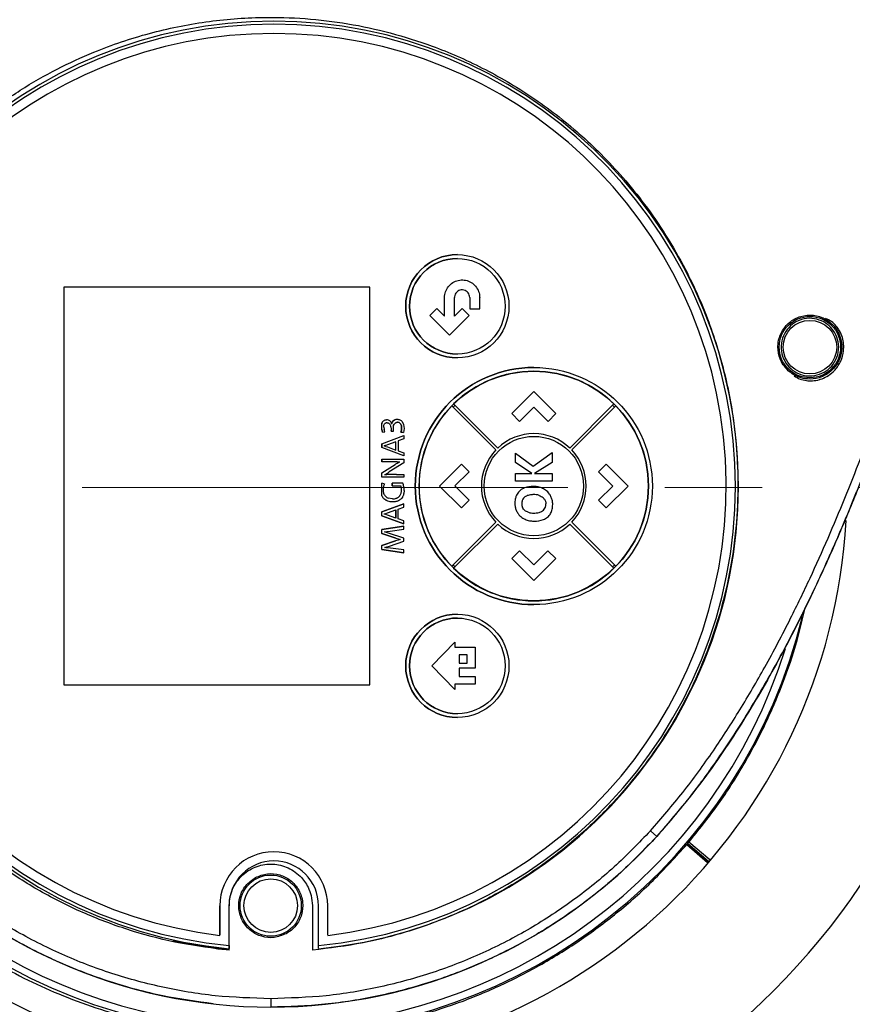
# Model space of a CAD drawing. Units: inches. Extents: x 9098 to 14168, y 512 to 4100.
# Drawn here: x 11451 to 11560, y 1645 to 1774 of the extents above; entities that cross this region are included whole.
import ezdxf

# ---------------------------------------------------------------- set-up
doc = ezdxf.new("R2010")
doc.units = ezdxf.units.IN
doc.header["$MEASUREMENT"] = 0
doc.linetypes.add('CENTERX2', pattern=[20.32, 12.7, -2.54, 2.54, -2.54])
doc.layers.add('CENTERLINE', color=1, linetype='CENTERX2', lineweight=0)
doc.layers.add('EQUIPMENT', color=6, linetype='Continuous', lineweight=0)

msp = doc.modelspace()

# ---------------------------------------------------------------- linework, layer by layer
at = {"layer": 'CENTERLINE', "linetype": 'CENTERX2', "lineweight": 18, "ltscale": 5}
msp.add_line((12233.88, 1712.46), (10730.59, 1712.46), dxfattribs=at)
at = {"layer": 'EQUIPMENT', "linetype": 'Continuous', "lineweight": 25}
for p, q in [((11484.23, 1773.39), (11484.23, 1773.39)), ((11508.23, 1742.89), (11508.23, 1742.89)), ((11456.77, 1738.64), (11456.77, 1686.64)), ((11496.77, 1738.64), (11456.77, 1738.64)), ((11456.77, 1738.64), (11456.77, 1686.64)), ((11496.77, 1686.64), (11496.77, 1738.64)), ((11506.55, 1734.86), (11506.55, 1737.28)), ((11506.55, 1737.28), (11506.55, 1737.28)), ((11507.85, 1734.86), (11507.85, 1737.28)), ((11509.85, 1737.28), (11509.85, 1735.8)), ((11509.85, 1737.28), (11509.85, 1737.28)), ((11511.15, 1735.8), (11511.15, 1737.28)), ((11505.56, 1735.86), (11504.64, 1734.94)), ((11504.64, 1734.94), (11507.2, 1732.37)), ((11504.64, 1734.94), (11504.64, 1734.94)), ((11506.55, 1734.86), (11505.56, 1735.86)), ((11505.56, 1735.86), (11505.56, 1735.86)), ((11509.77, 1734.94), (11507.2, 1732.37)), ((11507.85, 1734.86), (11508.85, 1735.86)), ((11508.85, 1735.86), (11509.77, 1734.94)), ((11508.85, 1735.86), (11508.85, 1735.86)), ((11509.85, 1735.8), (11511.15, 1735.8)), ((11509.85, 1735.8), (11509.85, 1735.8)), ((11507.2, 1732.37), (11507.2, 1732.37)), ((11508.23, 1729.39), (11508.23, 1729.39)), ((11518.23, 1728.14), (11518.23, 1728.14)), ((11515.36, 1722.11), (11518.23, 1724.98)), ((11518.23, 1724.98), (11521.09, 1722.11)), ((11518.23, 1724.98), (11518.23, 1724.98)), ((11507.92, 1723.2), (11507.74, 1723.37)), ((11507.92, 1723.2), (11513.51, 1717.61)), ((11528.53, 1723.2), (11522.94, 1717.61)), ((11528.53, 1723.2), (11528.71, 1723.37)), ((11528.53, 1723.2), (11528.53, 1723.2)), ((11507.67, 1722.95), (11507.5, 1723.13)), ((11507.67, 1722.95), (11513.26, 1717.36)), ((11507.67, 1722.95), (11507.67, 1722.95)), ((11516.37, 1721.1), (11515.36, 1722.11)), ((11515.36, 1722.11), (11515.36, 1722.11)), ((11518.23, 1722.96), (11516.37, 1721.1)), ((11520.09, 1721.1), (11518.23, 1722.96)), ((11521.09, 1722.11), (11520.09, 1721.1)), ((11528.78, 1722.95), (11523.19, 1717.36)), ((11528.96, 1723.13), (11528.78, 1722.95)), ((11498.34, 1720.77), (11498.35, 1720.81)), ((11498.34, 1720.02), (11498.34, 1720.77)), ((11498.34, 1720.77), (11498.34, 1720.77)), ((11498.34, 1720.02), (11498.34, 1720.77)), ((11498.35, 1720.81), (11498.5, 1721.09)), ((11498.35, 1720.81), (11498.35, 1720.81)), ((11498.5, 1721.09), (11498.5, 1721.09)), ((11498.71, 1721.25), (11498.71, 1721.25)), ((11498.98, 1721.31), (11498.98, 1721.31)), ((11499.04, 1720.91), (11499.04, 1720.91)), ((11499.45, 1720.65), (11499.45, 1720.65)), ((11499.67, 1720.75), (11499.66, 1720.75)), ((11499.74, 1721), (11499.89, 1721.2)), ((11499.74, 1721), (11499.74, 1721)), ((11499.89, 1721.2), (11500.1, 1721.33)), ((11499.89, 1721.2), (11499.89, 1721.2)), ((11500.1, 1721.33), (11500.1, 1721.33)), ((11500.35, 1721.38), (11500.35, 1721.38)), ((11500.4, 1720.98), (11500.4, 1720.98)), ((11500.73, 1721.3), (11500.73, 1721.3)), ((11500.8, 1720.78), (11500.8, 1720.78)), ((11501.02, 1721.06), (11501.2, 1720.68)), ((11501.2, 1720.68), (11501.27, 1720.18)), ((11516.37, 1721.1), (11516.37, 1721.1)), ((11520.09, 1721.1), (11520.09, 1721.1)), ((11498.44, 1719.68), (11498.34, 1720.02)), ((11498.34, 1720.02), (11498.34, 1720.02)), ((11498.44, 1719.68), (11498.77, 1719.72)), ((11498.44, 1719.68), (11498.44, 1719.68)), ((11498.61, 1720.36), (11498.65, 1720.02)), ((11498.77, 1719.72), (11498.65, 1720.02)), ((11499.59, 1719.9), (11499.59, 1719.81)), ((11499.59, 1719.9), (11499.59, 1719.9)), ((11499.59, 1719.81), (11499.59, 1719.9)), ((11499.59, 1719.81), (11499.89, 1719.81)), ((11499.59, 1719.81), (11499.59, 1719.81)), ((11499.88, 1720.02), (11499.87, 1720.24)), ((11499.89, 1719.81), (11499.88, 1720.02)), ((11500.92, 1719.93), (11500.86, 1719.67)), ((11500.86, 1719.67), (11501.2, 1719.63)), ((11500.86, 1719.67), (11500.86, 1719.67)), ((11501.2, 1719.63), (11500.86, 1719.67)), ((11500.95, 1720.22), (11500.92, 1719.93)), ((11500.92, 1719.93), (11500.92, 1719.93)), ((11500.95, 1720.22), (11500.95, 1720.22)), ((11501.25, 1719.89), (11501.2, 1719.63)), ((11501.2, 1719.63), (11501.2, 1719.63)), ((11501.27, 1720.18), (11501.25, 1719.89)), ((11498.34, 1718.17), (11501.23, 1719.23)), ((11498.34, 1718.17), (11501.23, 1719.23)), ((11498.34, 1717.66), (11498.34, 1718.17)), ((11498.34, 1718.17), (11498.34, 1718.17)), ((11498.34, 1718.17), (11498.34, 1717.66)), ((11500.2, 1718.44), (11499.09, 1718.04)), ((11500.2, 1717.35), (11500.2, 1718.44)), ((11500.2, 1717.35), (11500.2, 1718.44)), ((11501.23, 1718.8), (11500.51, 1718.55)), ((11500.51, 1718.55), (11500.51, 1717.25)), ((11501.23, 1719.23), (11501.23, 1718.8)), ((11501.23, 1719.23), (11501.23, 1719.23)), ((11501.23, 1716.6), (11498.34, 1717.66)), ((11498.34, 1717.66), (11498.34, 1717.66)), ((11501.23, 1716.6), (11498.34, 1717.66)), ((11498.65, 1717.9), (11498.65, 1717.89)), ((11498.87, 1717.83), (11499.1, 1717.76)), ((11499.09, 1718.04), (11498.88, 1717.96)), ((11499.1, 1717.76), (11500.2, 1717.35)), ((11500.51, 1717.25), (11501.23, 1717)), ((11501.23, 1717), (11501.23, 1716.6)), ((11513.26, 1717.36), (11513.26, 1717.36)), ((11515.84, 1715.73), (11515.84, 1716.93)), ((11515.84, 1716.93), (11518.14, 1715.25)), ((11515.84, 1716.93), (11515.84, 1716.93)), ((11518.14, 1715.25), (11520.62, 1717.01)), ((11520.62, 1717.01), (11520.62, 1715.71)), ((11520.62, 1717.01), (11520.62, 1717.01)), ((11498.34, 1715.79), (11498.34, 1716.16)), ((11498.34, 1716.16), (11501.23, 1716.16)), ((11498.34, 1716.16), (11498.34, 1715.79)), ((11498.34, 1716.16), (11498.34, 1716.16)), ((11499.49, 1715.79), (11498.34, 1715.79)), ((11498.34, 1715.79), (11498.34, 1715.79)), ((11501.23, 1715.66), (11499.32, 1714.48)), ((11499.95, 1715.8), (11499.49, 1715.79)), ((11500.38, 1715.81), (11499.95, 1715.8)), ((11500.41, 1715.64), (11500.73, 1715.82)), ((11500.41, 1715.64), (11500.73, 1715.82)), ((11500.41, 1715.64), (11500.41, 1715.64)), ((11500.73, 1715.82), (11500.73, 1715.82)), ((11501.23, 1716.6), (11501.23, 1716.6)), ((11501.23, 1716.16), (11501.23, 1715.66)), ((11505.89, 1712.64), (11508.76, 1715.51)), ((11508.76, 1715.51), (11509.77, 1714.5)), ((11508.76, 1715.51), (11508.76, 1715.51)), ((11517.98, 1714.27), (11515.84, 1715.73)), ((11515.84, 1715.73), (11515.84, 1715.73)), ((11520.62, 1715.71), (11518.34, 1714.27)), ((11526.68, 1714.5), (11527.69, 1715.51)), ((11527.69, 1715.51), (11527.69, 1715.51)), ((11527.69, 1715.51), (11530.56, 1712.64)), ((11498.34, 1714.37), (11500.08, 1715.45)), ((11498.34, 1714.37), (11500.08, 1715.45)), ((11498.34, 1713.79), (11498.34, 1714.37)), ((11498.34, 1714.37), (11498.34, 1714.37)), ((11498.34, 1713.79), (11498.34, 1714.37)), ((11500.08, 1715.45), (11500.08, 1715.45)), ((11509.77, 1714.5), (11507.91, 1712.65)), ((11515.84, 1713.28), (11515.84, 1714.27)), ((11515.84, 1714.27), (11517.98, 1714.27)), ((11515.84, 1714.27), (11515.84, 1714.27)), ((11517.98, 1714.27), (11517.98, 1714.27)), ((11518.34, 1714.27), (11520.62, 1714.27)), ((11520.62, 1714.27), (11520.62, 1713.28)), ((11526.68, 1714.5), (11526.68, 1714.5)), ((11528.54, 1712.64), (11526.68, 1714.5)), ((11501.23, 1713.79), (11498.34, 1713.79)), ((11498.34, 1713.79), (11498.34, 1713.79)), ((11498.34, 1711.41), (11498.34, 1713.01)), ((11498.68, 1712.92), (11498.34, 1713.01)), ((11498.34, 1711.41), (11498.34, 1713.01)), ((11498.34, 1713.01), (11498.34, 1713.01)), ((11498.7, 1714.14), (11499.02, 1714.15)), ((11499.7, 1713.04), (11499.7, 1712.66)), ((11501.09, 1713.04), (11499.7, 1713.04)), ((11499.7, 1712.66), (11499.7, 1713.04)), ((11499.7, 1713.04), (11499.7, 1713.04)), ((11500.28, 1714.17), (11501.23, 1714.17)), ((11501.23, 1714.17), (11501.23, 1713.79)), ((11520.62, 1713.28), (11515.84, 1713.28)), ((11515.84, 1713.28), (11515.84, 1713.28)), ((11499.7, 1712.66), (11500.85, 1712.66)), ((11499.7, 1712.66), (11499.7, 1712.66)), ((11500.85, 1712.66), (11500.85, 1712.66)), ((11500.85, 1711.64), (11500.85, 1711.64)), ((11500.91, 1712.4), (11500.91, 1712.4)), ((11500.93, 1712.11), (11500.93, 1712.11)), ((11508.76, 1709.78), (11505.89, 1712.64)), ((11505.89, 1712.64), (11505.89, 1712.64)), ((11507.91, 1712.65), (11509.77, 1710.79)), ((11518.16, 1712.59), (11518.16, 1712.59)), ((11518.45, 1712.58), (11518.45, 1712.58)), ((11519.22, 1712.41), (11519.22, 1712.41)), ((11526.68, 1710.79), (11528.54, 1712.64)), ((11530.56, 1712.64), (11527.69, 1709.78)), ((11528.54, 1712.64), (11528.54, 1712.64)), ((11498.34, 1711.41), (11498.34, 1711.41)), ((11501.23, 1710.32), (11498.34, 1709.26)), ((11498.34, 1709.26), (11501.23, 1710.32)), ((11498.64, 1710.99), (11498.64, 1710.99)), ((11499.15, 1710.68), (11499.15, 1710.68)), ((11499.74, 1710.97), (11499.2, 1711.07)), ((11499.2, 1711.07), (11499.2, 1711.07)), ((11499.61, 1710.57), (11499.61, 1710.57)), ((11499.79, 1710.56), (11499.79, 1710.56)), ((11500.41, 1710.67), (11500.41, 1710.67)), ((11500.62, 1711.28), (11500.62, 1711.28)), ((11501.23, 1709.89), (11501.23, 1710.32)), ((11501.23, 1710.32), (11501.23, 1710.32)), ((11509.77, 1710.79), (11508.76, 1709.78)), ((11515.75, 1710.4), (11515.75, 1710.4)), ((11515.89, 1711.27), (11515.89, 1711.27)), ((11518.95, 1711.42), (11518.95, 1711.42)), ((11527.69, 1709.78), (11526.68, 1710.79)), ((11526.68, 1710.79), (11526.68, 1710.79)), ((11498.34, 1708.75), (11498.34, 1709.26)), ((11498.34, 1709.26), (11498.34, 1709.26)), ((11498.34, 1708.75), (11498.34, 1709.26)), ((11498.88, 1709.05), (11499.09, 1709.12)), ((11499.09, 1709.12), (11500.2, 1709.53)), ((11500.2, 1709.53), (11500.2, 1708.44)), ((11500.2, 1708.44), (11500.2, 1709.53)), ((11500.51, 1709.64), (11501.23, 1709.89)), ((11500.51, 1708.34), (11500.51, 1709.64)), ((11508.76, 1709.78), (11508.76, 1709.78)), ((11515.92, 1709.49), (11515.92, 1709.49)), ((11519.36, 1709.39), (11519.36, 1709.39)), ((11519.8, 1710.3), (11519.8, 1710.3)), ((11527.69, 1709.78), (11527.69, 1709.78)), ((11498.34, 1708.75), (11501.23, 1707.69)), ((11498.34, 1708.75), (11498.34, 1708.75)), ((11501.23, 1707.69), (11498.34, 1708.75)), ((11498.65, 1708.98), (11498.65, 1708.99)), ((11499.1, 1708.84), (11498.87, 1708.92)), ((11500.2, 1708.44), (11499.1, 1708.84)), ((11501.23, 1708.08), (11500.51, 1708.34)), ((11501.23, 1707.69), (11501.23, 1708.08)), ((11513.26, 1707.93), (11507.67, 1702.34)), ((11513.26, 1707.93), (11513.26, 1707.93)), ((11517.23, 1708.24), (11517.23, 1708.24)), ((11518.29, 1708.05), (11518.29, 1708.05)), ((11523.19, 1707.93), (11528.78, 1702.34)), ((11501.23, 1707.42), (11498.34, 1706.98)), ((11498.34, 1706.98), (11501.23, 1707.42)), ((11498.34, 1706.44), (11498.34, 1706.98)), ((11498.34, 1706.98), (11498.34, 1706.98)), ((11498.34, 1706.44), (11498.34, 1706.98)), ((11498.71, 1706.66), (11499.01, 1706.7)), ((11498.71, 1706.65), (11498.71, 1706.66)), ((11499.01, 1706.7), (11499.45, 1706.75)), ((11501.23, 1705.84), (11499.24, 1706.5)), ((11499.45, 1706.75), (11501.23, 1707.01)), ((11501.23, 1707.69), (11501.23, 1707.69)), ((11501.23, 1707.01), (11501.23, 1707.42)), ((11501.23, 1707.42), (11501.23, 1707.42)), ((11513.51, 1707.68), (11507.92, 1702.09)), ((11522.94, 1707.68), (11528.53, 1702.09)), ((11498.34, 1706.44), (11500.2, 1705.81)), ((11498.34, 1706.44), (11498.34, 1706.44)), ((11500.2, 1705.81), (11498.34, 1706.44)), ((11500.16, 1705.47), (11498.34, 1704.86)), ((11498.34, 1704.86), (11500.16, 1705.47)), ((11499.37, 1704.79), (11501.23, 1705.42)), ((11500.16, 1705.47), (11500.16, 1705.47)), ((11500.2, 1705.81), (11500.2, 1705.81)), ((11500.48, 1705.72), (11500.48, 1705.72)), ((11500.48, 1705.57), (11500.48, 1705.57)), ((11500.76, 1705.65), (11500.76, 1705.64)), ((11500.76, 1705.65), (11500.76, 1705.65)), ((11500.76, 1705.64), (11500.76, 1705.65)), ((11500.76, 1705.64), (11500.76, 1705.64)), ((11501.23, 1705.42), (11501.23, 1705.84)), ((11498.34, 1704.33), (11498.34, 1704.86)), ((11498.34, 1704.86), (11498.34, 1704.86)), ((11498.34, 1704.33), (11498.34, 1704.86)), ((11498.34, 1704.33), (11501.23, 1703.91)), ((11498.34, 1704.33), (11498.34, 1704.33)), ((11501.23, 1703.91), (11498.34, 1704.33)), ((11498.71, 1704.6), (11498.71, 1704.6)), ((11499.49, 1704.51), (11499.08, 1704.56)), ((11501.23, 1704.3), (11499.49, 1704.51)), ((11501.23, 1703.91), (11501.23, 1704.3)), ((11501.23, 1703.91), (11501.23, 1703.91)), ((11515.36, 1703.18), (11516.37, 1704.19)), ((11516.37, 1704.19), (11516.37, 1704.19)), ((11516.37, 1704.19), (11518.22, 1702.33)), ((11518.22, 1702.33), (11520.08, 1704.19)), ((11520.08, 1704.19), (11521.1, 1703.18)), ((11520.08, 1704.19), (11520.08, 1704.19)), ((11518.23, 1700.31), (11515.36, 1703.18)), ((11515.36, 1703.18), (11515.36, 1703.18)), ((11521.1, 1703.18), (11518.23, 1700.31)), ((11507.5, 1702.16), (11507.67, 1702.34)), ((11507.67, 1702.34), (11507.67, 1702.34)), ((11507.92, 1702.09), (11507.74, 1701.91)), ((11528.53, 1702.09), (11528.53, 1702.09)), ((11528.71, 1701.91), (11528.53, 1702.09)), ((11528.78, 1702.34), (11528.96, 1702.16)), ((11518.23, 1700.31), (11518.23, 1700.31)), ((11518.23, 1697.14), (11518.23, 1697.14)), ((11508.23, 1695.89), (11508.23, 1695.89)), ((11504.91, 1689.14), (11507.92, 1692.25)), ((11507.92, 1692.25), (11507.92, 1692.25)), ((11507.92, 1692.25), (11507.92, 1691.6)), ((11507.92, 1691.6), (11510.57, 1691.6)), ((11510.57, 1691.6), (11510.57, 1688.84)), ((11509.51, 1690.56), (11508.46, 1690.56)), ((11508.46, 1690.56), (11508.46, 1689.5)), ((11509.51, 1689.5), (11509.51, 1690.56)), ((11509.51, 1690.56), (11509.51, 1690.56)), ((11504.91, 1689.14), (11504.91, 1689.14)), ((11507.92, 1686.04), (11504.91, 1689.14)), ((11508.46, 1689.5), (11509.51, 1689.5)), ((11510.57, 1688.84), (11508.46, 1688.84)), ((11508.46, 1688.84), (11508.46, 1687.77)), ((11509.51, 1689.5), (11509.51, 1689.5)), ((11508.46, 1687.77), (11510.57, 1687.77)), ((11510.57, 1687.77), (11510.57, 1686.75)), ((11456.77, 1686.64), (11496.77, 1686.64)), ((11456.77, 1686.64), (11456.77, 1686.64)), ((11510.57, 1686.75), (11507.92, 1686.75)), ((11507.92, 1686.75), (11507.92, 1686.04)), ((11507.92, 1686.04), (11507.92, 1686.04)), ((11508.23, 1682.39), (11508.23, 1682.39)), ((11534.31, 1666.84), (11533.49, 1667.59)), ((11538.23, 1665.79), (11538.24, 1665.8)), ((11538.23, 1665.79), (11540.95, 1663.46)), ((11538.24, 1665.8), (11538.35, 1665.93)), ((11538.24, 1665.8), (11540.96, 1663.47)), ((11538.35, 1665.93), (11538.5, 1666.1)), ((11538.35, 1665.93), (11541.08, 1663.6)), ((11538.5, 1666.1), (11538.51, 1666.11)), ((11541.23, 1663.77), (11538.5, 1666.1)), ((11541.25, 1663.78), (11538.51, 1666.11)), ((11483.83, 1663.23), (11483.83, 1663.23)), ((11477.18, 1657.79), (11477.18, 1653.92)), ((11477.18, 1657.79), (11477.18, 1657.79)), ((11477.18, 1653.92), (11477.18, 1657.79)), ((11478.38, 1652.58), (11478.38, 1657.79)), ((11478.39, 1651.98), (11478.4, 1657.8)), ((11478.4, 1657.8), (11478.4, 1657.8)), ((11489.27, 1657.8), (11489.27, 1657.8)), ((11489.27, 1657.8), (11489.28, 1651.98)), ((11490.08, 1652.18), (11490.08, 1657.79)), ((11490.08, 1657.79), (11490.08, 1657.79)), ((11490.08, 1652.58), (11490.08, 1657.79)), ((11491.28, 1653.92), (11491.28, 1657.79)), ((11478.39, 1651.98), (11471.01, 1653.15)), ((11478.38, 1652.58), (11478.38, 1652.18)), ((11490.08, 1652.18), (11490.08, 1652.58)), ((11478.38, 1652.18), (11478.38, 1652.18)), ((11478.39, 1651.98), (11478.39, 1651.98)), ((11489.28, 1651.98), (11489.28, 1651.98)), ((11490.08, 1652.18), (11490.08, 1652.18)), ((11483.83, 1645.64), (11483.83, 1644.54))]:
    msp.add_line(p, q, dxfattribs=at)
for centre, radius in [((11508.23, 1736.14), 6.75), ((11508.23, 1736.14), 6.25), ((11554.33, 1730.8), 4.01), ((11554.33, 1730.8), 3.5), ((11518.23, 1712.64), 15.5), ((11518.23, 1712.64), 15), ((11518.23, 1712.64), 6.5), ((11508.23, 1689.14), 6.75), ((11508.23, 1689.14), 6.25), ((11483.83, 1657.8), 4), ((11483.83, 1657.8), 3.5)]:
    msp.add_circle(centre, radius, dxfattribs=at)
for centre, radius, start, end in [((11484.23, 1712.64), 60.75, 275.5259, 264.4741), ((11484.23, 1712.64), 60.75, 90, 264.4741), ((11484.23, 1712.64), 60.35, 275.5627, 264.4373), ((11484.23, 1712.64), 60.35, 275.5627, 90), ((11484.23, 1712.64), 59.15, 276.8453, 263.1547), ((11484.23, 1712.64), 59.15, 276.8453, 90), ((11508.23, 1736.14), 6.75, 90, 180), ((11508.23, 1736.14), 6.25, 90, 270), ((11508.23, 1736.14), 6.75, 180, 270), ((11518.23, 1712.64), 15.5, 90, 180), ((11518.23, 1712.64), 15, 90, 134.3315), ((11518.23, 1712.64), 15, 45.6684, 134.3315), ((11518.23, 1712.64), 15, 270, 90), ((11518.23, 1712.64), 14.75, 134.3202, 135.6798), ((11518.23, 1712.64), 14.75, 134.3202, 135.6798), ((11518.23, 1712.64), 14.75, 44.3202, 45.6798), ((11518.23, 1712.64), 15, 135.6685, 224.3315), ((11518.23, 1712.64), 15, 135.6685, 224.3315), ((11518.23, 1712.64), 15, 315.6685, 44.3315), ((11499.55, 1720.45), 1.25, 163.2281, 164.7696), ((11500.45, 1720.47), 2.15, 192.1354, 201.5392), ((11498.92, 1720.31), 2.04, 341.7662, 349.2334), ((11499.13, 1720.21), 1.82, 351.0238, 0.1788), ((11518.23, 1712.64), 6.85, 46.4639, 133.5361), ((11497.51, 1722.84), 5.06, 282.9766, 285.6239), ((11497.92, 1714.87), 3.11, 72.2333, 76.4822), ((11518.23, 1712.64), 6.85, 136.4639, 223.5361), ((11518.23, 1712.64), 6.85, 316.4639, 43.5361), ((11502.52, 1711.64), 4.53, 117.752, 122.5681), ((11502.52, 1711.64), 4.53, 117.752, 122.5681), ((11500.22, 1724.56), 8.75, 271.0665, 273.3387), ((11495.61, 1720.45), 7.03, 296.1055, 301.8637), ((11500.47, 1712.12), 1.95, 155.9168, 167.6183), ((11499.73, 1698.48), 15.69, 91.0923, 92.6029), ((11499.87, 1692.6), 21.57, 89.9942, 91.1632), ((11500.3, 1693.6), 20.57, 90.0533, 91.1922), ((11498.56, 1712.1), 2.7, 9.5768, 20.2206), ((11483.84, 1712.46), 93, 180, 0), ((11500.44, 1712.13), 1.93, 167.6709, 180.4354), ((11498.95, 1712.07), 1.99, 9.4579, 17.2395), ((11498.95, 1712.07), 1.99, 9.4579, 17.2395), ((11499.17, 1712.12), 1.76, 359.6837, 9.1137), ((11499.17, 1712.12), 1.76, 359.6837, 9.1137), ((11498.31, 1712.04), 2.96, 0.168, 9.9465), ((11518.23, 1712.64), 15.5, 180, 270), ((11497.51, 1713.92), 5.06, 282.9766, 285.6239), ((11483.84, 1712.46), 75.36, 183.1937, 356.7179), ((11497.92, 1705.96), 3.11, 72.2333, 76.4822), ((11497.57, 1701.49), 5.29, 74.905, 77.5319), ((11497.81, 1702.38), 4.36, 70.9125, 74.882), ((11518.23, 1712.64), 6.85, 226.4639, 313.5361), ((11503.87, 1694.06), 12, 106.4276, 108.0045), ((11503.87, 1694.06), 12, 106.4276, 108.0045), ((11502.06, 1711.21), 5.71, 250.9144, 253.8604), ((11502.06, 1711.21), 5.71, 250.9144, 253.8604), ((11501.95, 1710.96), 5.44, 254.2279, 257.2721), ((11501.95, 1710.96), 5.44, 254.2279, 257.2721), ((11501.41, 1702.54), 3.17, 101.8972, 107.0434), ((11501.41, 1702.54), 3.17, 101.8972, 107.0434), ((11498.16, 1707.46), 2.91, 281.016, 287.4359), ((11498.11, 1696.46), 8.16, 83.1927, 85.7964), ((11495.63, 1715.73), 11.56, 287.0957, 288.879), ((11518.23, 1712.64), 14.75, 224.3202, 225.6798), ((11518.23, 1712.64), 14.75, 224.3202, 225.6798), ((11518.23, 1712.64), 15, 225.6684, 270), ((11518.23, 1712.64), 15, 225.6684, 314.3315), ((11518.23, 1712.64), 14.75, 314.3202, 315.6798), ((11483.92, 1712.46), 71.45, 194.1802, 346.3736), ((11508.23, 1689.14), 6.75, 90, 180), ((11508.23, 1689.14), 6.25, 90, 270), ((11483.84, 1712.46), 70.5, 197.4362, 342.6395), ((11508.23, 1689.14), 6.75, 180, 270), ((11483.84, 1712.8), 68.26, 222.321, 269.9991), ((11483.83, 1712.8), 68.26, 270.001, 317.679), ((11484.23, 1657.79), 7.05, 360, 180), ((11484.23, 1657.79), 7.05, 90, 180), ((11484.23, 1657.79), 5.85, 360, 180), ((11484.23, 1657.79), 5.85, 360, 90)]:
    msp.add_arc(centre, radius, start, end, dxfattribs=at)
for points, knots in [([(11533.49, 1667.59), (11534.92, 1669.24), (11537.83, 1672.59), (11541.68, 1677.92), (11545.23, 1683.4), (11548.6, 1689.17), (11551.63, 1694.93), (11554.36, 1700.57), (11556.71, 1705.81), (11558.9, 1711.01), (11560.94, 1716.17), (11562.84, 1721.25), (11564.67, 1726.42), (11566.41, 1731.62), (11568.05, 1736.77), (11569.67, 1742.12), (11571.35, 1747.92), (11573.11, 1754.41), (11574.95, 1761.69), (11577.38, 1772.08), (11580.06, 1785.45), (11582.57, 1801.25), (11583.52, 1811.76), (11583.99, 1816.97)], [0, 0, 0, 0, 0.0410658, 0.0832872, 0.123169, 0.1636068, 0.2087491, 0.2452161, 0.281208, 0.3165531, 0.351222, 0.3851898, 0.4184313, 0.4542414, 0.4880769, 0.5199118, 0.5590636, 0.6014935, 0.6461097, 0.6999074, 0.801902, 0.9019014, 1, 1, 1, 1]), ([(11585.06, 1816.89), (11584.79, 1813.57), (11584.23, 1806.84), (11582.95, 1796.83), (11581.36, 1786.77), (11579.48, 1776.78), (11577.32, 1766.78), (11574.93, 1756.86), (11572.29, 1747), (11569.66, 1738.11), (11567.16, 1730.27), (11564.86, 1723.52), (11562.49, 1717.06), (11560.07, 1710.89), (11557.59, 1705), (11554.49, 1698.18), (11550.65, 1690.48), (11545.71, 1681.95), (11540.39, 1673.97), (11536.27, 1669.15), (11534.31, 1666.84)], [0, 0, 0, 0, 0.062244, 0.126159, 0.188373, 0.252608, 0.315995, 0.379494, 0.443288, 0.506735, 0.55268, 0.597057, 0.639885, 0.681187, 0.720985, 0.759307, 0.821047, 0.881672, 0.943374, 1, 1, 1, 1]), ([(11534.31, 1666.84), (11535.15, 1667.79), (11536.84, 1669.7), (11538.82, 1672.2), (11540.36, 1674.24), (11541.48, 1675.79), (11542.94, 1677.88), (11544.71, 1680.53), (11546.39, 1683.24), (11548.02, 1685.98), (11549.6, 1688.75), (11551.41, 1692.12), (11553.15, 1695.52), (11554.82, 1698.96), (11556.16, 1701.86), (11557.46, 1704.77), (11558.73, 1707.69), (11559.94, 1710.64), (11561.13, 1713.6), (11562.28, 1716.57), (11563.62, 1720.15), (11564.7, 1723.15), (11565.75, 1726.16), (11566.78, 1729.18), (11567.77, 1732.21), (11568.74, 1735.24), (11569.69, 1738.29), (11570.79, 1741.95), (11571.67, 1745.01), (11572.54, 1748.08), (11573.22, 1750.54), (11573.87, 1753), (11574.36, 1754.85), (11574.84, 1756.7), (11575.31, 1758.56), (11575.77, 1760.41), (11576.37, 1762.89), (11576.95, 1765.37), (11577.52, 1767.86), (11577.94, 1769.72), (11578.35, 1771.59), (11578.75, 1773.46), (11579.14, 1775.33), (11579.52, 1777.21), (11579.89, 1779.08), (11580.25, 1780.96), (11580.6, 1782.84), (11580.95, 1784.72), (11581.28, 1786.61), (11581.92, 1790.38), (11582.95, 1796.98), (11584.19, 1806.44), (11584.77, 1813.41), (11585.06, 1816.89)], [0, 0, 0, 0, 0.023825, 0.047649, 0.059559, 0.071469, 0.083378, 0.1072, 0.131022, 0.142931, 0.166752, 0.190573, 0.214393, 0.238213, 0.262033, 0.273942, 0.297762, 0.321582, 0.333491, 0.357311, 0.38113, 0.404949, 0.416859, 0.440678, 0.464497, 0.476407, 0.500226, 0.524045, 0.547864, 0.559774, 0.583593, 0.595502, 0.607412, 0.619321, 0.631231, 0.64314, 0.65505, 0.678869, 0.690778, 0.702688, 0.714597, 0.726507, 0.738416, 0.750326, 0.762235, 0.774145, 0.786054, 0.797964, 0.809873, 0.821783, 0.869424, 0.934713, 1, 1, 1, 1]), ([(11478.39, 1651.98), (11476.27, 1652.24), (11472.04, 1652.75), (11465.87, 1654.34), (11459.93, 1656.49), (11454.3, 1659.24), (11449.02, 1662.51), (11444.67, 1665.86), (11441.15, 1669.07), (11438.34, 1672), (11435.66, 1675.19), (11433.12, 1678.68), (11430.76, 1682.48), (11428.67, 1686.48), (11426.86, 1690.66), (11425.22, 1695.38), (11423.86, 1700.76), (11422.97, 1706.64), (11422.75, 1710.9), (11422.76, 1713.34), (11422.77, 1714.13), (11422.79, 1714.91), (11422.82, 1715.71), (11422.87, 1716.5), (11422.9, 1717.03), (11422.92, 1717.3), (11422.92, 1717.31), (11422.93, 1717.35), (11422.93, 1717.47), (11422.97, 1717.94), (11423.06, 1718.97), (11423.26, 1720.73), (11423.54, 1722.62), (11423.87, 1724.48), (11424.21, 1726.11), (11424.64, 1727.91), (11425.17, 1729.87), (11425.82, 1731.97), (11426.61, 1734.21), (11427.55, 1736.58), (11428.86, 1739.53), (11430.6, 1742.87), (11432.77, 1746.42), (11435.02, 1749.6), (11437.3, 1752.43), (11439.56, 1754.94), (11442.5, 1757.87), (11446.26, 1761.1), (11450.98, 1764.41), (11455.79, 1767.17), (11461.4, 1769.76), (11467.89, 1771.95), (11475.29, 1773.46), (11482.13, 1773.99), (11488.34, 1773.82), (11493.93, 1773.15), (11499.49, 1771.95), (11504.25, 1770.45), (11508.25, 1768.85), (11511.53, 1767.3), (11514.8, 1765.52), (11518.03, 1763.48), (11521.19, 1761.2), (11524.21, 1758.71), (11527.13, 1755.96), (11529.99, 1752.9), (11532.83, 1749.39), (11535.58, 1745.39), (11537.88, 1741.4), (11539.71, 1737.58), (11541.13, 1734.09), (11542.33, 1730.52), (11543.31, 1726.89), (11544.06, 1723.2), (11544.64, 1719.06), (11544.97, 1714.21), (11544.86, 1708.55), (11544.16, 1702.7), (11543, 1697.39), (11541.56, 1692.71), (11539.92, 1688.5), (11537.96, 1684.41), (11535.73, 1680.52), (11532.89, 1676.31), (11529.29, 1671.87), (11524.78, 1667.35), (11519.79, 1663.3), (11514.34, 1659.78), (11508.51, 1656.82), (11502.34, 1654.5), (11495.91, 1652.79), (11491.49, 1652.25), (11489.28, 1651.98)], [0, 0, 0, 0, 0.017191, 0.034245, 0.051162, 0.067942, 0.084585, 0.101091, 0.112021, 0.122891, 0.133699, 0.145585, 0.157579, 0.16968, 0.181889, 0.194205, 0.209849, 0.2265, 0.241988, 0.244075, 0.246175, 0.248288, 0.250415, 0.252556, 0.254709, 0.254712, 0.254731, 0.254782, 0.254972, 0.255704, 0.258578, 0.26333, 0.269959, 0.273979, 0.278468, 0.283427, 0.288855, 0.294753, 0.30112, 0.307957, 0.315264, 0.327116, 0.338266, 0.348714, 0.35846, 0.367502, 0.375842, 0.391879, 0.407324, 0.422179, 0.436442, 0.456976, 0.477187, 0.497075, 0.512016, 0.527107, 0.542346, 0.557735, 0.567233, 0.576973, 0.586953, 0.597175, 0.607637, 0.61834, 0.628665, 0.639885, 0.652001, 0.665011, 0.678916, 0.689008, 0.699099, 0.70919, 0.719281, 0.729373, 0.739464, 0.752919, 0.768439, 0.785007, 0.800202, 0.812148, 0.824396, 0.836532, 0.848557, 0.86047, 0.877406, 0.894487, 0.911712, 0.929081, 0.946595, 0.964252, 0.982054, 1, 1, 1, 1]), ([(11506.55, 1737.28), (11506.58, 1737.54), (11506.63, 1738.05), (11507.03, 1738.74), (11507.61, 1739.27), (11508.34, 1739.57), (11509.13, 1739.61), (11509.88, 1739.39), (11510.52, 1738.93), (11510.97, 1738.28), (11511.14, 1737.7), (11511.15, 1737.36), (11511.15, 1737.28)], [0, 0, 0, 0, 0.107242, 0.214479, 0.321919, 0.429592, 0.536894, 0.644122, 0.75131, 0.858896, 0.966487, 1, 1, 1, 1]), ([(11509.85, 1737.28), (11509.84, 1737.39), (11509.82, 1737.62), (11509.65, 1737.92), (11509.39, 1738.14), (11509.08, 1738.27), (11508.74, 1738.29), (11508.41, 1738.2), (11508.13, 1738), (11507.93, 1737.72), (11507.86, 1737.46), (11507.86, 1737.31), (11507.85, 1737.28)], [0, 0, 0, 0, 0.107242, 0.214479, 0.321919, 0.429592, 0.536894, 0.644122, 0.75131, 0.858896, 0.966487, 1, 1, 1, 1]), ([(11552.33, 1727.13), (11552.1, 1727.27), (11551.63, 1727.56), (11550.86, 1728.35), (11550.21, 1729.59), (11550.06, 1731.27), (11550.56, 1732.84), (11551.43, 1733.9), (11552.34, 1734.51), (11553.38, 1734.94), (11554.52, 1735.04), (11555.46, 1734.85), (11555.91, 1734.68), (11556.13, 1734.58), (11556.26, 1734.51), (11556.31, 1734.48), (11556.34, 1734.47)], [0, 0, 0, 0, 0.06285, 0.125476, 0.249911, 0.376175, 0.498827, 0.618301, 0.682119, 0.748457, 0.873096, 0.935877, 0.967241, 0.982869, 0.99094, 1, 1, 1, 1]), ([(11556.14, 1734.1), (11555.74, 1734.27), (11554.92, 1734.62), (11553.54, 1734.56), (11552.28, 1734.05), (11551.3, 1733.14), (11550.67, 1731.96), (11550.49, 1730.61), (11550.81, 1729.28), (11551.54, 1728.16), (11552.61, 1727.36), (11553.92, 1726.97), (11555.29, 1727.08), (11556.5, 1727.63), (11557.46, 1728.56), (11558.04, 1729.79), (11558.18, 1731.16), (11557.88, 1732), (11557.73, 1732.41)], [0, 0, 0, 0, 0.060507, 0.125, 0.189493, 0.25, 0.310507, 0.375, 0.439493, 0.5, 0.560507, 0.625, 0.689493, 0.75, 0.810507, 0.875, 0.939493, 1, 1, 1, 1]), ([(11552.28, 1727.03), (11552.53, 1726.89), (11553.02, 1726.59), (11553.84, 1726.41), (11554.71, 1726.37), (11555.32, 1726.48), (11555.95, 1726.67), (11556.59, 1726.95), (11557.49, 1727.62), (11558.06, 1728.36), (11558.52, 1729.29), (11558.83, 1730.42), (11558.71, 1731.81), (11558.27, 1732.88), (11557.77, 1733.59), (11557.17, 1734.18), (11556.65, 1734.43), (11556.39, 1734.56)], [0, 0, 0, 0, 0.062323, 0.124429, 0.180602, 0.24928, 0.258475, 0.324087, 0.399511, 0.500126, 0.523376, 0.625454, 0.750399, 0.818373, 0.875459, 0.937613, 1, 1, 1, 1]), ([(11556.34, 1734.47), (11556.61, 1734.29), (11557.1, 1733.97), (11557.72, 1733.29), (11558.22, 1732.44), (11558.54, 1731.29), (11558.5, 1729.99), (11558.05, 1728.77), (11557.32, 1727.82), (11556.46, 1727.17), (11555.36, 1726.69), (11554.14, 1726.56), (11553.05, 1726.79), (11552.52, 1727.04), (11552.33, 1727.13)], [0, 0, 0, 0, 0.0741894, 0.1342226, 0.2095292, 0.3000887, 0.4040785, 0.5030019, 0.5932191, 0.6747201, 0.7474957, 0.8663224, 0.9505201, 1, 1, 1, 1]), ([(11498.35, 1720.81), (11498.36, 1720.83), (11498.38, 1720.88), (11498.42, 1720.98), (11498.47, 1721.04), (11498.5, 1721.09)], [0, 0, 0, 0, 0.252697, 0.505386, 1, 1, 1, 1]), ([(11498.61, 1720.36), (11498.61, 1720.44), (11498.62, 1720.58), (11498.69, 1720.7), (11498.72, 1720.76)], [0, 0, 0, 0, 0.5384899, 1, 1, 1, 1]), ([(11499.04, 1720.91), (11499.01, 1720.91), (11498.95, 1720.91), (11498.86, 1720.88), (11498.78, 1720.83), (11498.74, 1720.79), (11498.72, 1720.76)], [0, 0, 0, 0, 0.246718, 0.499955, 0.751752, 1, 1, 1, 1]), ([(11499.42, 1721.16), (11499.35, 1721.2), (11499.22, 1721.29), (11499.06, 1721.3), (11498.98, 1721.31)], [0, 0, 0, 0, 0.480291, 1, 1, 1, 1]), ([(11499.04, 1720.91), (11499.08, 1720.91), (11499.17, 1720.9), (11499.29, 1720.85), (11499.39, 1720.76), (11499.43, 1720.69), (11499.45, 1720.65)], [0, 0, 0, 0, 0.253688, 0.490488, 0.732355, 1, 1, 1, 1]), ([(11499.66, 1720.75), (11499.63, 1720.84), (11499.58, 1720.99), (11499.47, 1721.11), (11499.42, 1721.16)], [0, 0, 0, 0, 0.530228, 1, 1, 1, 1]), ([(11499.45, 1720.65), (11499.49, 1720.54), (11499.58, 1720.3), (11499.58, 1720.05), (11499.59, 1719.9)], [0, 0, 0, 0, 0.437559, 1, 1, 1, 1]), ([(11499.74, 1721), (11499.75, 1721.02), (11499.77, 1721.05), (11499.81, 1721.12), (11499.86, 1721.17), (11499.89, 1721.2)], [0, 0, 0, 0, 0.252449, 0.504892, 1, 1, 1, 1]), ([(11499.87, 1720.24), (11499.87, 1720.35), (11499.87, 1720.54), (11499.97, 1720.71), (11500.01, 1720.78)], [0, 0, 0, 0, 0.55691, 1, 1, 1, 1]), ([(11499.89, 1721.2), (11499.9, 1721.21), (11499.94, 1721.24), (11500, 1721.29), (11500.06, 1721.31), (11500.1, 1721.33)], [0, 0, 0, 0, 0.252462, 0.504919, 1, 1, 1, 1]), ([(11500.01, 1720.78), (11500.03, 1720.81), (11500.08, 1720.87), (11500.18, 1720.93), (11500.28, 1720.97), (11500.36, 1720.97), (11500.4, 1720.98)], [0, 0, 0, 0, 0.2526765, 0.4937288, 0.7380562, 1, 1, 1, 1]), ([(11500.8, 1720.78), (11500.77, 1720.81), (11500.72, 1720.87), (11500.62, 1720.93), (11500.51, 1720.97), (11500.44, 1720.97), (11500.4, 1720.98)], [0, 0, 0, 0, 0.249232, 0.499957, 0.74924, 1, 1, 1, 1]), ([(11500.8, 1720.78), (11500.77, 1720.81), (11500.71, 1720.89), (11500.57, 1720.96), (11500.46, 1720.97), (11500.4, 1720.98)], [0, 0, 0, 0, 0.265825, 0.623447, 1, 1, 1, 1]), ([(11500.8, 1720.78), (11500.82, 1720.75), (11500.87, 1720.68), (11500.93, 1720.49), (11500.94, 1720.33), (11500.95, 1720.22)], [0, 0, 0, 0, 0.211763, 0.444277, 1, 1, 1, 1]), ([(11500.95, 1720.22), (11500.94, 1720.33), (11500.93, 1720.49), (11500.87, 1720.68), (11500.82, 1720.75), (11500.8, 1720.78)], [0, 0, 0, 0, 0.555723, 0.788237, 1, 1, 1, 1]), ([(11498.52, 1712.12), (11498.52, 1712.08), (11498.52, 1712), (11498.54, 1711.86), (11498.57, 1711.75), (11498.59, 1711.68)], [0, 0, 0, 0, 0.254253, 0.508502, 1, 1, 1, 1]), ([(11498.59, 1711.68), (11498.6, 1711.65), (11498.63, 1711.58), (11498.7, 1711.45), (11498.78, 1711.37), (11498.82, 1711.32)], [0, 0, 0, 0, 0.256188, 0.512366, 1, 1, 1, 1]), ([(11500.62, 1711.28), (11500.65, 1711.31), (11500.7, 1711.36), (11500.78, 1711.48), (11500.82, 1711.58), (11500.85, 1711.64)], [0, 0, 0, 0, 0.256255, 0.512499, 1, 1, 1, 1]), ([(11500.62, 1711.28), (11500.65, 1711.31), (11500.7, 1711.36), (11500.78, 1711.48), (11500.82, 1711.58), (11500.85, 1711.64)], [0, 0, 0, 0, 0.256255, 0.512499, 1, 1, 1, 1]), ([(11500.85, 1711.64), (11500.87, 1711.68), (11500.89, 1711.75), (11500.93, 1711.91), (11500.93, 1712.03), (11500.93, 1712.11)], [0, 0, 0, 0, 0.254694, 0.509382, 1, 1, 1, 1]), ([(11500.85, 1711.64), (11500.87, 1711.68), (11500.89, 1711.75), (11500.93, 1711.91), (11500.93, 1712.03), (11500.93, 1712.11)], [0, 0, 0, 0, 0.254694, 0.509382, 1, 1, 1, 1]), ([(11501.27, 1712.05), (11501.27, 1712), (11501.26, 1711.89), (11501.24, 1711.68), (11501.2, 1711.53), (11501.17, 1711.44)], [0, 0, 0, 0, 0.25407, 0.508136, 1, 1, 1, 1]), ([(11518.16, 1712.59), (11517.77, 1712.56), (11517.16, 1712.52), (11516.44, 1712.11), (11516.06, 1711.69), (11515.94, 1711.38), (11515.89, 1711.27)], [0, 0, 0, 0, 0.409576, 0.64362, 0.878781, 1, 1, 1, 1]), ([(11519.22, 1712.41), (11519.13, 1712.44), (11518.94, 1712.5), (11518.59, 1712.57), (11518.32, 1712.58), (11518.16, 1712.59)], [0, 0, 0, 0, 0.272554, 0.545021, 1, 1, 1, 1]), ([(11520.52, 1711.15), (11520.45, 1711.31), (11520.27, 1711.68), (11519.81, 1712.13), (11519.4, 1712.32), (11519.22, 1712.41)], [0, 0, 0, 0, 0.273965, 0.667006, 1, 1, 1, 1]), ([(11498.64, 1710.99), (11498.61, 1711.02), (11498.55, 1711.08), (11498.44, 1711.22), (11498.38, 1711.33), (11498.34, 1711.41)], [0, 0, 0, 0, 0.254532, 0.509057, 1, 1, 1, 1]), ([(11498.64, 1710.99), (11498.61, 1711.02), (11498.55, 1711.08), (11498.44, 1711.22), (11498.38, 1711.33), (11498.34, 1711.41)], [0, 0, 0, 0, 0.254532, 0.509057, 1, 1, 1, 1]), ([(11499.15, 1710.68), (11499.1, 1710.69), (11499, 1710.73), (11498.83, 1710.83), (11498.71, 1710.93), (11498.64, 1710.99)], [0, 0, 0, 0, 0.255727, 0.511447, 1, 1, 1, 1]), ([(11498.82, 1711.32), (11498.85, 1711.29), (11498.91, 1711.24), (11499.03, 1711.14), (11499.14, 1711.1), (11499.2, 1711.07)], [0, 0, 0, 0, 0.256104, 0.512198, 1, 1, 1, 1]), ([(11499.79, 1710.56), (11499.73, 1710.57), (11499.62, 1710.57), (11499.4, 1710.6), (11499.25, 1710.64), (11499.15, 1710.68)], [0, 0, 0, 0, 0.254617, 0.509229, 1, 1, 1, 1]), ([(11499.74, 1710.97), (11499.78, 1710.97), (11499.87, 1710.97), (11500.04, 1710.99), (11500.17, 1711.03), (11500.25, 1711.05)], [0, 0, 0, 0, 0.254149, 0.508293, 1, 1, 1, 1]), ([(11500.41, 1710.67), (11500.36, 1710.65), (11500.26, 1710.62), (11500.05, 1710.57), (11499.89, 1710.57), (11499.79, 1710.56)], [0, 0, 0, 0, 0.254777, 0.509549, 1, 1, 1, 1]), ([(11500.25, 1711.05), (11500.28, 1711.07), (11500.35, 1711.09), (11500.48, 1711.16), (11500.57, 1711.23), (11500.62, 1711.28)], [0, 0, 0, 0, 0.256387, 0.512764, 1, 1, 1, 1]), ([(11500.88, 1710.97), (11500.84, 1710.94), (11500.77, 1710.87), (11500.62, 1710.76), (11500.49, 1710.71), (11500.41, 1710.67)], [0, 0, 0, 0, 0.256132, 0.512254, 1, 1, 1, 1]), ([(11501.17, 1711.44), (11501.15, 1711.39), (11501.12, 1711.3), (11501.02, 1711.14), (11500.93, 1711.04), (11500.88, 1710.97)], [0, 0, 0, 0, 0.256061, 0.512113, 1, 1, 1, 1]), ([(11515.89, 1711.27), (11515.87, 1711.2), (11515.82, 1711.05), (11515.76, 1710.75), (11515.76, 1710.54), (11515.75, 1710.4)], [0, 0, 0, 0, 0.268715, 0.53739, 1, 1, 1, 1]), ([(11515.75, 1710.4), (11515.75, 1710.32), (11515.76, 1710.16), (11515.8, 1709.85), (11515.88, 1709.63), (11515.92, 1709.49)], [0, 0, 0, 0, 0.257059, 0.514145, 1, 1, 1, 1]), ([(11517.05, 1711.22), (11516.99, 1711.17), (11516.85, 1711.04), (11516.68, 1710.73), (11516.66, 1710.47), (11516.65, 1710.32)], [0, 0, 0, 0, 0.237054, 0.553366, 1, 1, 1, 1]), ([(11518.23, 1711.53), (11518.08, 1711.52), (11517.82, 1711.51), (11517.42, 1711.43), (11517.19, 1711.3), (11517.05, 1711.22)], [0, 0, 0, 0, 0.3668, 0.619861, 1, 1, 1, 1]), ([(11518.95, 1711.42), (11518.88, 1711.44), (11518.75, 1711.48), (11518.5, 1711.52), (11518.33, 1711.52), (11518.23, 1711.53)], [0, 0, 0, 0, 0.288366, 0.576476, 1, 1, 1, 1]), ([(11518.95, 1711.42), (11519.12, 1711.34), (11519.41, 1711.2), (11519.68, 1710.84), (11519.78, 1710.54), (11519.79, 1710.36), (11519.8, 1710.3)], [0, 0, 0, 0, 0.3795753, 0.6353348, 0.8911618, 1, 1, 1, 1]), ([(11520.7, 1710.24), (11520.7, 1710.32), (11520.7, 1710.48), (11520.65, 1710.79), (11520.57, 1711.01), (11520.52, 1711.15)], [0, 0, 0, 0, 0.260385, 0.520813, 1, 1, 1, 1]), ([(11515.92, 1709.49), (11516, 1709.34), (11516.18, 1708.97), (11516.63, 1708.52), (11517.04, 1708.33), (11517.23, 1708.24)], [0, 0, 0, 0, 0.274775, 0.666296, 1, 1, 1, 1]), ([(11516.65, 1710.32), (11516.65, 1710.28), (11516.65, 1710.2), (11516.68, 1710.04), (11516.72, 1709.93), (11516.74, 1709.86)], [0, 0, 0, 0, 0.255863, 0.511737, 1, 1, 1, 1]), ([(11517.51, 1709.21), (11517.35, 1709.28), (11517.11, 1709.38), (11516.86, 1709.63), (11516.78, 1709.78), (11516.74, 1709.86)], [0, 0, 0, 0, 0.492271, 0.738393, 1, 1, 1, 1]), ([(11517.51, 1709.21), (11517.57, 1709.19), (11517.69, 1709.15), (11517.92, 1709.11), (11518.09, 1709.11), (11518.19, 1709.1)], [0, 0, 0, 0, 0.28251, 0.564845, 1, 1, 1, 1]), ([(11518.19, 1709.1), (11518.31, 1709.11), (11518.56, 1709.12), (11518.96, 1709.19), (11519.22, 1709.32), (11519.36, 1709.39)], [0, 0, 0, 0, 0.301635, 0.603701, 1, 1, 1, 1]), ([(11518.29, 1708.05), (11518.7, 1708.08), (11519.32, 1708.12), (11520.06, 1708.54), (11520.45, 1709.03), (11520.67, 1709.62), (11520.69, 1710.02), (11520.7, 1710.24)], [0, 0, 0, 0, 0.3305496, 0.499918, 0.6701629, 0.8278225, 1, 1, 1, 1]), ([(11519.36, 1709.39), (11519.44, 1709.46), (11519.61, 1709.59), (11519.77, 1709.92), (11519.79, 1710.16), (11519.8, 1710.3)], [0, 0, 0, 0, 0.300698, 0.601966, 1, 1, 1, 1]), ([(11517.23, 1708.24), (11517.32, 1708.2), (11517.51, 1708.14), (11517.86, 1708.07), (11518.12, 1708.06), (11518.29, 1708.05)], [0, 0, 0, 0, 0.272329, 0.544569, 1, 1, 1, 1]), ([(11538.51, 1666.11), (11539.75, 1667.65), (11542.25, 1670.75), (11545.52, 1675.8), (11548.41, 1681.15), (11550.81, 1686.73), (11552.6, 1691.92), (11553.37, 1695.27), (11553.7, 1696.68)], [0, 0, 0, 0, 0.172769, 0.345538, 0.523327, 0.701116, 0.873874, 1, 1, 1, 1]), ([(11476.32, 1644.97), (11474.12, 1645.27), (11469.57, 1645.89), (11462.84, 1647.73), (11456.19, 1650.25), (11449.85, 1653.46), (11443.88, 1657.31), (11438.3, 1661.73), (11435.01, 1665.14), (11433.36, 1666.84)], [0, 0, 0, 0, 0.135332, 0.279444, 0.423555, 0.567666, 0.711777, 0.855889, 1, 1, 1, 1]), ([(11483.83, 1645.64), (11481.41, 1645.71), (11476.59, 1645.86), (11469.49, 1647.07), (11462.63, 1648.94), (11456.08, 1651.51), (11449.9, 1654.71), (11444.16, 1658.48), (11438.86, 1662.74), (11435.73, 1665.98), (11434.18, 1667.59)], [0, 0, 0, 0, 0.130035, 0.258632, 0.385791, 0.511511, 0.635793, 0.758636, 0.880038, 1, 1, 1, 1]), ([(11533.49, 1667.59), (11531.93, 1665.98), (11528.81, 1662.74), (11523.51, 1658.48), (11517.77, 1654.71), (11511.59, 1651.51), (11505.04, 1648.94), (11498.18, 1647.07), (11491.07, 1645.86), (11486.26, 1645.71), (11483.83, 1645.64)], [0, 0, 0, 0, 0.1199621, 0.2413645, 0.3642068, 0.4884886, 0.6142093, 0.7413684, 0.8699655, 1, 1, 1, 1]), ([(11485.88, 1640.8), (11487.75, 1640.9), (11491.49, 1641.1), (11497.1, 1641.95), (11502.67, 1643.23), (11508.23, 1644.98), (11513.69, 1647.21), (11519.04, 1649.93), (11524.2, 1653.13), (11529.18, 1656.84), (11533.93, 1661.02), (11536.79, 1664.2), (11538.23, 1665.79)], [0, 0, 0, 0, 0.094188, 0.188376, 0.285002, 0.381628, 0.48116, 0.580692, 0.683104, 0.785515, 0.892328, 1, 1, 1, 1]), ([(11478.4, 1657.8), (11478.43, 1658.24), (11478.49, 1659.07), (11479, 1660.41), (11479.79, 1661.53), (11480.82, 1662.37), (11482.09, 1663.03), (11483.83, 1663.37), (11485.58, 1663.03), (11486.84, 1662.37), (11487.88, 1661.53), (11488.67, 1660.41), (11489.18, 1659.07), (11489.24, 1658.24), (11489.27, 1657.8)], [0, 0, 0, 0, 0.078301, 0.146141, 0.250027, 0.315341, 0.378867, 0.499999, 0.621126, 0.684651, 0.749966, 0.853853, 0.921696, 1, 1, 1, 1]), ([(11485.84, 1654.13), (11485.32, 1653.92), (11484.3, 1653.51), (11482.64, 1653.69), (11481.43, 1654.31), (11480.63, 1655.06), (11479.99, 1655.99), (11479.56, 1657.35), (11479.72, 1658.99), (11480.47, 1660.51), (11481.37, 1661.15), (11481.83, 1661.47)], [0, 0, 0, 0, 0.125868, 0.25005, 0.368597, 0.432955, 0.500532, 0.625315, 0.75014, 0.873093, 1, 1, 1, 1]), ([(11481.83, 1661.47), (11482.34, 1661.68), (11483.36, 1662.1), (11485.02, 1661.92), (11486.24, 1661.3), (11487.03, 1660.54), (11487.68, 1659.62), (11488.1, 1658.26), (11487.96, 1656.6), (11487.31, 1655.37), (11486.55, 1654.58), (11486.08, 1654.28), (11485.84, 1654.13)], [0, 0, 0, 0, 0.125781, 0.249744, 0.367808, 0.432285, 0.500217, 0.625069, 0.749884, 0.871987, 0.935325, 1, 1, 1, 1]), ([(11478.39, 1651.99), (11477.96, 1652.03), (11477.36, 1652.08), (11476.77, 1652.15), (11476.61, 1652.18)], [0, 0, 0, 0, 0.724078, 1, 1, 1, 1]), ([(11446.67, 1651), (11448.09, 1650.19), (11450.95, 1648.57), (11455.54, 1646.44), (11460.32, 1644.61), (11465.21, 1643.13), (11470.12, 1642.01), (11475.06, 1641.24), (11480.09, 1640.79), (11483.48, 1640.79), (11485.18, 1640.79)], [0, 0, 0, 0, 0.125053, 0.250148, 0.378357, 0.50657, 0.628388, 0.750804, 0.875082, 1, 1, 1, 1])]:
    msp.add_open_spline(points, degree=3, knots=knots, dxfattribs=at)
for points in [[(11557.73, 1732.41), (11557.54, 1732.75), (11557.14, 1733.44), (11556.47, 1733.88), (11556.14, 1734.1)], [(11498.5, 1721.09), (11498.53, 1721.12), (11498.59, 1721.19), (11498.67, 1721.23), (11498.71, 1721.25)], [(11498.71, 1721.25), (11498.75, 1721.27), (11498.84, 1721.3), (11498.94, 1721.31), (11498.98, 1721.31)], [(11499.67, 1720.75), (11499.68, 1720.79), (11499.69, 1720.88), (11499.72, 1720.96), (11499.74, 1721)], [(11500.1, 1721.33), (11500.14, 1721.35), (11500.22, 1721.37), (11500.3, 1721.38), (11500.35, 1721.38)], [(11500.35, 1721.38), (11500.41, 1721.38), (11500.54, 1721.37), (11500.67, 1721.32), (11500.73, 1721.3)], [(11500.73, 1721.3), (11500.78, 1721.26), (11500.89, 1721.2), (11500.98, 1721.1), (11501.02, 1721.06)], [(11534.31, 1666.84), (11532.66, 1665.14), (11529.37, 1661.73), (11523.79, 1657.31), (11517.82, 1653.45), (11511.47, 1650.25), (11504.83, 1647.71), (11497.96, 1645.9), (11490.93, 1644.75), (11486.2, 1644.61), (11483.83, 1644.54)]]:
    msp.add_open_spline(points, degree=3, dxfattribs=at)

doc.saveas('drawing.dxf')
